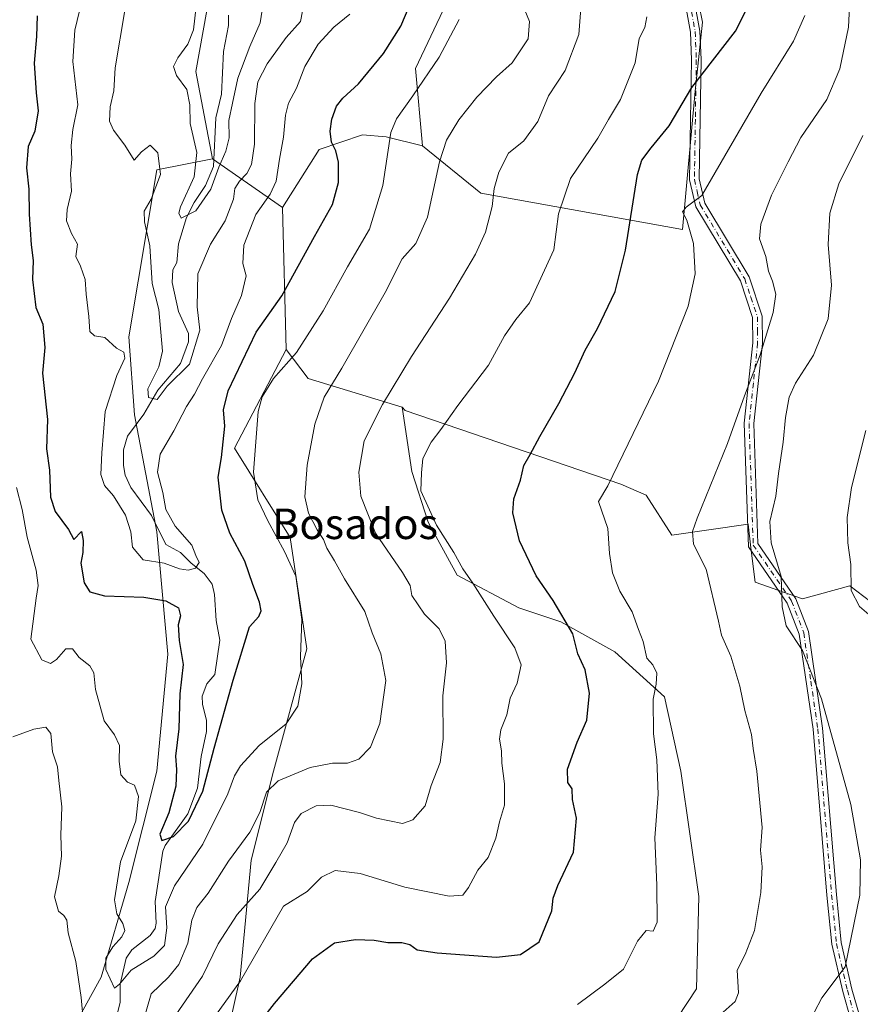
# Model space of a CAD drawing. Units: metres. Extents: x 621174 to 624629, y 4724866 to 4727240.
# Drawn here: x 622822 to 623042, y 4725251 to 4725509 of the extents above; entities that cross this region are included whole.
import ezdxf
from ezdxf.enums import TextEntityAlignment as Align

# ---------------------------------------------------------------- set-up
doc = ezdxf.new("R2010")
doc.units = ezdxf.units.M
doc.header["$MEASUREMENT"] = 0
doc.linetypes.add('DGN Style 4', pattern=[2.6384748266838614, 1.318413404963828, -0.6592067024819142, 0.001648016756204785, -0.6592067024819142])
for name, color, linetype, lineweight in [('Arbolado forestal CxS', 92, 'Continuous', 0), ('Camino Cxs', 7, 'Continuous', 0), ('Camino eje', 30, 'DGN Style 4', 13), ('Corriente natural lineal', 142, 'Continuous', 13), ('Cultivos herbáceos CxS', 92, 'Continuous', 0), ('Curva de nivel maestra', 30, 'Continuous', 30), ('Curva de nivel normal', 30, 'Continuous', 0), ('Pastizal CxS', 92, 'Continuous', 0), ('Texto cartográfico', 7, 'Continuous', 0)]:
    doc.layers.add(name, color=color, linetype=linetype, lineweight=lineweight)
doc.styles.add('Style-Arial', font='txt')

msp = doc.modelspace()

# ---------------------------------------------------------------- linework, layer by layer
at = {"layer": 'Arbolado forestal CxS', "color": 92, "linetype": 'Continuous', "lineweight": 0, "extrusion": (-0.3695788545961867, 0.2566670249688971, 0.8930473159519525), "elevation": 983306.0933914046, "flags": 128}
msp.add_lwpolyline([(-4236584.727199391, -1950004.279862736), (-4236584.727199391, -1949979.158673084)], dxfattribs=at)
at = {"layer": 'Arbolado forestal CxS', "color": 92, "linetype": 'Continuous', "lineweight": 0, "extrusion": (-0.005181783187789915, 0.2023343787232636, 0.9793027868385067), "elevation": 953601.1324074238, "flags": 128}
msp.add_lwpolyline([(-743665.9491513105, -4610375.860994779), (-743665.9491513105, -4610337.873975868)], dxfattribs=at)
at = {"layer": 'Arbolado forestal CxS', "color": 92, "linetype": 'Continuous', "lineweight": 0, "extrusion": (-0.294810396562653, 0.1872682722492723, 0.9370258397116612), "elevation": 701969.3508425303, "flags": 128}
msp.add_lwpolyline([(-4322714.517553349, -1881219.738914997), (-4322711.143886481, -1881210.222796297), (-4322718.028567289, -1881183.725920234)], dxfattribs=at)
at = {"layer": 'Arbolado forestal CxS', "color": 92, "linetype": 'Continuous', "lineweight": 0}
msp.add_polyline3d([(622927.4675000003, 4725475.585899999, 732.8999999999943), (622917.9376999997, 4725477.969900001, 729.4345999999932), (622911.7427000003, 4725478.445900001, 727.403999999995), (622900.3057000004, 4725474.631899999, 723.296100000007), (622890.7753, 4725459.3751, 720.850099999996), (622872.3487, 4725472.1721, 709.5464999999967), (622867.9738999996, 4725495.0759, 708.6205999999949), (622873.8085000003, 4725527.1787, 708.4829000000027), (622878.1838999996, 4725550.5275, 704.2627999999969), (622882.5595000006, 4725584.090100001, 701.1506999999983), (622875.2681, 4725610.356699999, 698.6025999999983), (622866.5175000001, 4725638.0825, 697.0746000000072), (622857.7681, 4725667.2675, 693.8208000000013), (622853.3926999997, 4725693.534299999, 691.9707999999955), (622865.0607000003, 4725711.045100001, 696.0641999999935), (622884.1111000003, 4725726.8499, 703.1361000000034), (622882.5617000004, 4725709.586100001, 704.5819000000047), (622882.6799, 4725665.3453, 706.7229999999981), (622897.4511000002, 4725621.480699999, 709.9168999999966), (622926.0428999999, 4725604.3167, 719.9152999999933), (622931.7603000002, 4725574.280099999, 723.8405000000057), (622936.0487000003, 4725542.335300001, 726.4449000000022), (622933.6653000005, 4725512.774700001, 727.5757000000012), (622925.5909000002, 4725495.8289, 728.1067000000039)], close=True, dxfattribs=at)
for points in [[(622884.1111000003, 4725726.8499, 703.1361000000034), (622882.5617000004, 4725709.586100001, 704.5819000000047), (622882.6799, 4725665.3453, 706.7229999999981), (622897.4511000002, 4725621.480699999, 709.9168999999966), (622926.0428999999, 4725604.3167, 719.9152999999933), (622931.7603000002, 4725574.280099999, 723.8405000000057), (622936.0487000003, 4725542.335300001, 726.4449000000022), (622933.6653000005, 4725512.774700001, 727.5757000000012), (622925.5909000002, 4725495.8289, 728.1067000000039), (622927.4675000003, 4725475.585899999, 732.8999999999943)], [(622884.1111000003, 4725726.8499, 703.1361000000034), (622882.5617000004, 4725709.586100001, 704.5819000000047), (622882.6799, 4725665.3453, 706.7229999999981), (622897.4511000002, 4725621.480699999, 709.9168999999966), (622926.0428999999, 4725604.3167, 719.9152999999933), (622931.7603000002, 4725574.280099999, 723.8405000000057), (622936.0487000003, 4725542.335300001, 726.4449000000022), (622933.6653000005, 4725512.774700001, 727.5757000000012), (622925.5909000002, 4725495.8289, 728.1067000000039), (622927.4675000003, 4725475.585899999, 732.8999999999943)], [(622875.2681, 4725610.356699999, 698.6025999999983), (622882.5595000006, 4725584.090100001, 701.1506999999983), (622878.1838999996, 4725550.5275, 704.2627999999969), (622873.8085000003, 4725527.1787, 708.4829000000027), (622867.9738999996, 4725495.0759, 708.6205999999949), (622872.3487, 4725472.1721, 709.5464999999967)], [(622875.2681, 4725610.356699999, 698.6025999999983), (622882.5595000006, 4725584.090100001, 701.1506999999983), (622878.1838999996, 4725550.5275, 704.2627999999969), (622873.8085000003, 4725527.1787, 708.4829000000027), (622867.9738999996, 4725495.0759, 708.6205999999949), (622872.3487, 4725472.1721, 709.5464999999967)], [(622927.4675000003, 4725475.585899999, 732.8999999999943), (622942.7163000006, 4725463.189099999, 738.6119000000036), (622995.6111000003, 4725453.652899999, 754.1442999999999), (622998.9486999996, 4725489.888699999, 750.0921999999993), (623000.8130999999, 4725508.023499999, 748.1857000000019), (622998.9493000006, 4725517.542300001, 747.5335000000051), (622997.5204999996, 4725530.415100001, 747.1852000000072), (623000.8554999996, 4725542.812100001, 748.6392999999953), (623005.6217, 4725552.347100001, 750.0739000000032), (623014.6759000003, 4725560.928900001, 752.6965999999958), (623026.1120999996, 4725566.173900001, 756.1609000000027), (623032.3071, 4725566.173900001, 758.558999999994), (623041.3608999997, 4725555.684900001, 761.5862999999954), (623037.0733000003, 4725582.8617, 761.1319999999978), (623038.9797, 4725597.6417, 761.9741999999969), (623046.6035000002, 4725592.396500001, 763.8350999999967), (623058.5163000004, 4725585.721700001, 766.8600000000006), (623078.5312999999, 4725581.907500001, 773.4562000000006), (623089.0153000001, 4725588.5825, 777.1220999999932), (623093.3031000001, 4725580.000499999, 777.8880000000064), (623106.6460999995, 4725569.034700001, 781.153999999995), (623124.6299000002, 4725568.079700001, 784.4098999999987), (623149.4556999998, 4725561.869700001, 786.3070000000008)], [(622873.8085000003, 4725527.1787, 708.4829000000027), (622867.9738999996, 4725495.0759, 708.6205999999949), (622872.3487, 4725472.1721, 709.5464999999967), (622857.7644999997, 4725469.2531, 715.3733000000066), (622850.4709000001, 4725425.475500001, 719.5273000000017), (622851.9294999996, 4725405.045700001, 716.1975999999996), (622857.7631000001, 4725374.401900001, 718.4260000000068), (622860.6782999998, 4725342.2981, 726.1646000000038), (622857.7619000003, 4725311.6535, 727.8757000000041), (622850.4682999998, 4725282.468699999, 729.0589000000036), (622843.1759000003, 4725257.660900001, 732.1809000000068), (622827.1325000003, 4725228.476299999, 737.6690999999992), (622816.9228999997, 4725199.2915, 741.3120000000055), (622802.3375000004, 4725168.646700001, 742.4214999999967), (622786.2937000003, 4725133.6251, 747.4170000000014), (622771.7083000002, 4725108.817500001, 752.809699999998), (622741.3701, 4725091.750700001, 758.2341000000015), (622672.8223000001, 4725039.2183, 775.2906999999979), (622636.3598999997, 4725014.410499999, 788.9291999999988)], [(622998.9493000006, 4725517.542300001, 747.5335000000051), (623000.8130999999, 4725508.023499999, 748.1857000000019), (622998.9486999996, 4725489.888699999, 750.0921999999993), (622995.6111000003, 4725453.652899999, 754.1442999999999), (622942.7163000006, 4725463.189099999, 738.6119000000036), (622927.4675000003, 4725475.585899999, 732.8999999999943), (622925.5909000002, 4725495.8289, 728.1067000000039), (622933.6653000005, 4725512.774700001, 727.5757000000012)], [(622927.4675000003, 4725475.585899999, 732.8999999999943), (622917.9376999997, 4725477.969900001, 729.4345999999932), (622911.7427000003, 4725478.445900001, 727.403999999995), (622900.3057000004, 4725474.631899999, 723.296100000007), (622890.7753, 4725459.3751, 720.850099999996)], [(622872.3487, 4725472.1721, 709.5464999999967), (622857.7644999997, 4725469.2531, 715.3733000000066), (622850.4709000001, 4725425.475500001, 719.5273000000017), (622851.9294999996, 4725405.045700001, 716.1975999999996), (622857.7631000001, 4725374.401900001, 718.4260000000068), (622860.6782999998, 4725342.2981, 726.1646000000038), (622857.7619000003, 4725311.6535, 727.8757000000041), (622850.4682999998, 4725282.468699999, 729.0589000000036), (622843.1759000003, 4725257.660900001, 732.1809000000068), (622827.1325000003, 4725228.476299999, 737.6690999999992), (622816.9228999997, 4725199.2915, 741.3120000000055), (622802.3375000004, 4725168.646700001, 742.4214999999967), (622786.2937000003, 4725133.6251, 747.4170000000014), (622771.7083000002, 4725108.817500001, 752.809699999998), (622741.3701, 4725091.750700001, 758.2341000000015), (622672.8223000001, 4725039.2183, 775.2906999999979), (622636.3598999997, 4725014.410499999, 788.9291999999988)], [(622872.3487, 4725472.1721, 709.5464999999967), (622857.7644999997, 4725469.2531, 715.3733000000066), (622850.4709000001, 4725425.475500001, 719.5273000000017), (622851.9294999996, 4725405.045700001, 716.1975999999996), (622857.7631000001, 4725374.401900001, 718.4260000000068), (622860.6782999998, 4725342.2981, 726.1646000000038), (622857.7619000003, 4725311.6535, 727.8757000000041), (622850.4682999998, 4725282.468699999, 729.0589000000036), (622843.1759000003, 4725257.660900001, 732.1809000000068), (622827.1325000003, 4725228.476299999, 737.6690999999992), (622816.9228999997, 4725199.2915, 741.3120000000055), (622802.3375000004, 4725168.646700001, 742.4214999999967), (622786.2937000003, 4725133.6251, 747.4170000000014), (622771.7083000002, 4725108.817500001, 752.809699999998), (622741.3701, 4725091.750700001, 758.2341000000015), (622672.8223000001, 4725039.2183, 775.2906999999979), (622636.3598999997, 4725014.410499999, 788.9291999999988)], [(622816.9228999997, 4725199.2915, 741.3120000000055), (622827.1325000003, 4725228.476299999, 737.6690999999992), (622843.1759000003, 4725257.660900001, 732.1809000000068), (622850.4682999998, 4725282.468699999, 729.0589000000036), (622857.7619000003, 4725311.6535, 727.8757000000041), (622860.6782999998, 4725342.2981, 726.1646000000038), (622857.7631000001, 4725374.401900001, 718.4260000000068), (622851.9294999996, 4725405.045700001, 716.1975999999996), (622850.4709000001, 4725425.475500001, 719.5273000000017), (622857.7644999997, 4725469.2531, 715.3733000000066), (622872.3487, 4725472.1721, 709.5464999999967), (622890.7753, 4725459.3751, 720.850099999996), (622891.7276999997, 4725422.1865, 728.5387000000047), (622878.1813000003, 4725396.2907, 726.2453999999999), (622892.7659, 4725372.9419, 732.1113999999943), (622897.1404999997, 4725343.757099999, 730.6306000000042), (622888.3887, 4725311.6535, 732.763699999996), (622882.5543000001, 4725288.305500001, 736.2299000000058), (622879.6369000003, 4725257.660900001, 744.0550999999978), (622873.8032999998, 4725231.395099999, 749.3812000000034), (622857.7600999996, 4725209.506300001, 749.229800000001), (622847.5494999997, 4725173.024700001, 749.9235999999946), (622821.2969000004, 4725139.4619, 751.0820999999996)], [(622891.7276999997, 4725422.1865, 728.5387000000047), (622878.1813000003, 4725396.2907, 726.2453999999999), (622892.7659, 4725372.9419, 732.1113999999943), (622897.1404999997, 4725343.757099999, 730.6306000000042), (622888.3887, 4725311.6535, 732.763699999996), (622882.5543000001, 4725288.305500001, 736.2299000000058), (622879.6369000003, 4725257.660900001, 744.0550999999978), (622873.8032999998, 4725231.395099999, 749.3812000000034), (622857.7600999996, 4725209.506300001, 749.229800000001), (622847.5494999997, 4725173.024700001, 749.9235999999946), (622821.2969000004, 4725139.4619, 751.0820999999996), (622800.8784999996, 4725105.899300001, 753.4456999999966), (622800.8778999997, 4725079.6327, 759.559699999998), (622806.7103000004, 4725051.9067, 759.2222000000039), (622815.4611000001, 4725034.228900001, 769.0607000000019)], [(622891.7276999997, 4725422.1865, 728.5387000000047), (622878.1813000003, 4725396.2907, 726.2453999999999), (622892.7659, 4725372.9419, 732.1113999999943), (622897.1404999997, 4725343.757099999, 730.6306000000042), (622888.3887, 4725311.6535, 732.763699999996), (622882.5543000001, 4725288.305500001, 736.2299000000058), (622879.6369000003, 4725257.660900001, 744.0550999999978), (622873.8032999998, 4725231.395099999, 749.3812000000034), (622857.7600999996, 4725209.506300001, 749.229800000001), (622847.5494999997, 4725173.024700001, 749.9235999999946), (622821.2969000004, 4725139.4619, 751.0820999999996), (622800.8784999996, 4725105.899300001, 753.4456999999966), (622800.8778999997, 4725079.6327, 759.559699999998), (622806.7103000004, 4725051.9067, 759.2222000000039), (622815.4611000001, 4725034.228900001, 769.0607000000019)], [(622873.8032999998, 4725231.395099999, 749.3812000000034), (622879.6369000003, 4725257.660900001, 744.0550999999978), (622882.5543000001, 4725288.305500001, 736.2299000000058), (622888.3887, 4725311.6535, 732.763699999996), (622897.1404999997, 4725343.757099999, 730.6306000000042), (622892.7659, 4725372.9419, 732.1113999999943), (622878.1813000003, 4725396.2907, 726.2453999999999), (622891.7276999997, 4725422.1865, 728.5387000000047), (622897.4455000004, 4725414.557700001, 731.8622999999934), (622922.0944999997, 4725407.056500001, 741.116599999994), (622924.6070999998, 4725390.241699999, 743.873000000007), (622928.8958999999, 4725376.8917, 744.6621000000015), (622936.5197000002, 4725363.064900001, 744.4664000000049), (622952.7215, 4725354.482899999, 747.5920000000042), (622963.6853, 4725350.810900001, 749.6506999999983), (622977.8580999998, 4725342.938899999, 752.4952999999952), (622990.8438999997, 4725331.1209, 755.1474000000018), (622995.1864999998, 4725311.658100001, 756.1793999999937), (622999.8611000003, 4725278.7645, 757.0801000000066), (622999.2267000005, 4725254.617699999, 758.3194999999978), (622989.4603000004, 4725239.7487, 759.5975999999937)], [(622922.0944999997, 4725407.056500001, 741.116599999994), (622924.6070999998, 4725390.241699999, 743.873000000007), (622928.8958999999, 4725376.8917, 744.6621000000015), (622936.5197000002, 4725363.064900001, 744.4664000000049), (622952.7215, 4725354.482899999, 747.5920000000042), (622963.6853, 4725350.810900001, 749.6506999999983), (622977.8580999998, 4725342.938899999, 752.4952999999952), (622990.8438999997, 4725331.1209, 755.1474000000018), (622995.1864999998, 4725311.658100001, 756.1793999999937), (622999.8611000003, 4725278.7645, 757.0801000000066), (622999.2267000005, 4725254.617699999, 758.3194999999978), (622989.4603000004, 4725239.7487, 759.5975999999937), (622997.5021000003, 4725228.811699999, 761.1159999999945), (622999.1429000003, 4725209.9419, 764.8484999999928), (622982.7336999997, 4725198.4553, 767.0662000000011), (622976.9895000001, 4725184.507099999, 770.6413999999932), (622998.4650999998, 4725167.585300001, 773.9967999999935)]]:
    msp.add_polyline3d(points, dxfattribs=at)
at = {"layer": 'Camino Cxs', "color": 7, "linetype": 'Continuous', "lineweight": 0}
for points in [[(623039.6201, 4725246.6801, 767.1487999999954), (623037.6001000004, 4725253.9001, 766.0672999999952), (623034.7200999996, 4725266.280099999, 764.636799999993), (623033.4401000004, 4725279.120100001, 763.8864999999934), (623029.8201000001, 4725322.640100001, 765.1772000000057), (623026.1501000002, 4725347.600099999, 766.9784000000074), (623023.0701000001, 4725355.670100001, 767.0369999999967), (623012.9001000002, 4725370.5001, 766.3702000000048), (623011.7901, 4725402.860099999, 761.1074999999983), (623014.0401, 4725423.9101, 760.396900000007), (623013.9801000003, 4725430.550100001, 759.9214000000065), (623010.7600999996, 4725440.1601, 760.3148999999976), (622999.0800999999, 4725459.620100001, 757.5283000000054), (622997.4501, 4725466.630100001, 755.001900000003), (622997.9600999998, 4725498.1601, 750.3392000000022), (622997.6801000005, 4725505.380100001, 748.6254999999946), (622996.2500999998, 4725513.110099999, 747.4088000000047)], [(623039.6201, 4725246.6801, 767.1487999999954), (623037.6001000004, 4725253.9001, 766.0672999999952), (623034.7200999996, 4725266.280099999, 764.636799999993), (623033.4401000004, 4725279.120100001, 763.8864999999934), (623029.8201000001, 4725322.640100001, 765.1772000000057), (623026.1501000002, 4725347.600099999, 766.9784000000074), (623023.0701000001, 4725355.670100001, 767.0369999999967), (623012.9001000002, 4725370.5001, 766.3702000000048), (623011.7901, 4725402.860099999, 761.1074999999983), (623014.0401, 4725423.9101, 760.396900000007), (623013.9801000003, 4725430.550100001, 759.9214000000065), (623010.7600999996, 4725440.1601, 760.3148999999976), (622999.0800999999, 4725459.620100001, 757.5283000000054), (622997.4501, 4725466.630100001, 755.001900000003), (622997.9600999998, 4725498.1601, 750.3392000000022), (622997.6801000005, 4725505.380100001, 748.6254999999946), (622996.2500999998, 4725513.110099999, 747.4088000000047)], [(622998.6601, 4725513.8101, 747.7770000000019), (623000.1700999998, 4725505.6501, 748.9092999999993), (623000.4600999998, 4725498.190099999, 750.2707999999984), (622999.9600999998, 4725466.9001, 755.075800000006), (623001.4200999998, 4725460.5701, 756.4946999999956), (623013.0401, 4725441.210100001, 763.0724999999949), (623016.4801000003, 4725430.970100001, 761.9048999999941), (623016.5401, 4725423.780099999, 761.9208000000073), (623014.2901, 4725402.770099999, 762.6172999999981), (623015.3701, 4725371.3201, 765.9557000000059), (623025.3000999996, 4725356.840100001, 766.5347000000039), (623028.5800999999, 4725348.2401, 766.3813999999985), (623032.3101000005, 4725322.9301, 765.093599999993), (623035.9301000005, 4725279.340100001, 764.1021000000038), (623037.1901000004, 4725266.690099999, 764.8767999999982), (623040.0201000003, 4725254.520099999, 766.4845999999961), (623041.9600999998, 4725247.5801, 767.4073000000063)], [(622998.6601, 4725513.8101, 747.7770000000019), (623000.1700999998, 4725505.6501, 748.9092999999993), (623000.4600999998, 4725498.190099999, 750.2707999999984), (622999.9600999998, 4725466.9001, 755.075800000006), (623001.4200999998, 4725460.5701, 756.4946999999956), (623013.0401, 4725441.210100001, 763.0724999999949), (623016.4801000003, 4725430.970100001, 761.9048999999941), (623016.5401, 4725423.780099999, 761.9208000000073), (623014.2901, 4725402.770099999, 762.6172999999981), (623015.3701, 4725371.3201, 765.9557000000059), (623025.3000999996, 4725356.840100001, 766.5347000000039), (623028.5800999999, 4725348.2401, 766.3813999999985), (623032.3101000005, 4725322.9301, 765.093599999993), (623035.9301000005, 4725279.340100001, 764.1021000000038), (623037.1901000004, 4725266.690099999, 764.8767999999982), (623040.0201000003, 4725254.520099999, 766.4845999999961), (623041.9600999998, 4725247.5801, 767.4073000000063)]]:
    msp.add_polyline3d(points, dxfattribs=at)
at = {"layer": 'Camino eje', "color": 30, "linetype": 'DGN Style 4', "lineweight": 13}
msp.add_polyline3d([(622997.4550999999, 4725513.460100001, 747.553), (622998.9250999996, 4725505.515100001, 748.766499999998), (622999.2100999998, 4725498.175100001, 750.3043999999937), (622998.9600999998, 4725482.530099999, 753.8559999999999), (622998.7050999999, 4725466.765100001, 755.0062999999938), (622999.4351000005, 4725463.600099999, 756.0859000000055), (623000.2500999998, 4725460.095100001, 756.9667999999947), (623011.9001000002, 4725440.6851, 761.5907000000007), (623013.5100999996, 4725435.880100001, 760.7330999999978), (623015.2301000003, 4725430.7601, 760.8937000000006), (623015.2600999996, 4725427.165100001, 760.5752999999969), (623015.2901, 4725423.845100001, 761.1573000000063), (623014.1651, 4725413.340100001, 762.0209000000032), (623013.0401, 4725402.815099999, 761.718599999993), (623014.1350999996, 4725370.9101, 766.108699999997), (623024.1851000005, 4725356.255100001, 766.6738999999943), (623027.3651000002, 4725347.920100001, 766.146900000007), (623029.2301000003, 4725335.265100001, 765.2390000000014), (623031.0651000004, 4725322.7851, 765.1300000000047), (623032.8750999998, 4725300.9901, 764.1998000000021), (623034.6851000005, 4725279.2301, 763.9942000000011), (623035.9550999999, 4725266.485099999, 764.7566999999982), (623038.8101000005, 4725254.210100001, 766.2740999999951), (623040.7901, 4725247.130100001, 767.2838000000047)], dxfattribs=at)
at = {"layer": 'Corriente natural lineal', "color": 142, "linetype": 'Continuous', "lineweight": 13}
msp.add_polyline3d([(622846.2626, 4725243.3233, 731.9948000000004), (622848.2074999996, 4725251.1172, 730.9088999999949), (622848.2170000002, 4725255.802999999, 730.4486000000034), (622849.7854000004, 4725262.657199999, 729.8974000000018), (622851.2777000006, 4725264.767899999, 729.8530000000028), (622856.0279999999, 4725268.5712, 729.1530999999959), (622857.3880000003, 4725270.4353, 728.918399999995), (622857.6475999998, 4725271.8115, 728.902700000006), (622857.3914999999, 4725277.476399999, 728.1162999999942), (622859.3282000005, 4725290.6569, 726.4354000000022), (622859.9321, 4725292.1753, 726.2152999999962), (622865.9302000003, 4725300.481699999, 725.1490000000049), (622868.4331, 4725307.2312, 724.3426000000036), (622869.4228999997, 4725315.510600001, 724.0519999999962), (622870.8323999997, 4725322.0525, 723.2842999999993), (622870.7784000002, 4725324.914200001, 723.0988000000071), (622869.7527000001, 4725329.238100001, 723.0495999999986), (622869.7163000006, 4725331.333500001, 722.9885000000068), (622870.8624999998, 4725334.499199999, 722.6591000000044), (622873, 4725337, 722.1494999999995), (622874.2951999997, 4725345.987400001, 721.9872999999934), (622873.3561000006, 4725351.151000001, 721.3867000000029), (622872.9242000004, 4725357.991900001, 720.886599999998), (622872.2554000001, 4725360.703199999, 720.6723999999958), (622870.2046999997, 4725363.474099999, 720.4958999999944), (622866.7558000004, 4725366.1336, 719.9775999999983), (622864.0054000001, 4725368.9935, 719.4581999999937), (622860.1381000001, 4725371.066199999, 718.9850000000006), (622856.3888999998, 4725378.698000001, 718.3705999999949), (622851.0012999997, 4725386.027600001, 717.8402999999962), (622849.5121999999, 4725389.271199999, 717.7566999999982), (622849.0259999996, 4725391.7432, 717.7200000000012), (622849.0367000002, 4725395.925200001, 717.2593000000053), (622850.0621999997, 4725399.453199999, 716.726800000004), (622854.3633000003, 4725405.252900001, 715.9198000000034), (622858.0694000004, 4725411.513499999, 715.554099999994), (622863.9676999999, 4725418.544199999, 714.8977000000014), (622866.0538999997, 4725424.206499999, 714.1456000000035), (622866.0985000003, 4725426.353800001, 714.031799999997), (622863.4792, 4725432.144300001, 714.0112999999984), (622861.7763999999, 4725439.7707, 713.3273999999948), (622861.9808999998, 4725443.080600001, 712.8282999999938), (622863, 4725445, 712.2645000000048), (622863.4463000001, 4725449.8551, 711.446100000001), (622865.5465000002, 4725456.773600001, 710.7798999999941), (622867.5574000003, 4725460.769099999, 710.3080000000047), (622870.5308999997, 4725465.194300001, 710.340200000006), (622872.6205000002, 4725470.157199999, 709.6725000000006), (622873.2927999999, 4725482.879600001, 708.5247999999993), (622874.7304999996, 4725489.115599999, 708.2985000000045), (622875.2242000002, 4725500.269300001, 707.5114999999934), (622876.6204000004, 4725507.1054, 707.1680000000051), (622876.5367000002, 4725509.8738, 707.1582999999956)], dxfattribs=at)
at = {"layer": 'Cultivos herbáceos CxS', "color": 92, "linetype": 'Continuous', "lineweight": 0, "extrusion": (-0.005181783187789915, 0.2023343787232636, 0.9793027868385067), "elevation": 953601.1324074238, "flags": 128}
msp.add_lwpolyline([(-743665.9491513105, -4610375.860994779), (-743665.9491513105, -4610337.873975868)], dxfattribs=at)
at = {"layer": 'Cultivos herbáceos CxS', "color": 92, "linetype": 'Continuous', "lineweight": 0, "extrusion": (-0.294810396562653, 0.1872682722492723, 0.9370258397116612), "elevation": 701969.3508425303, "flags": 128}
msp.add_lwpolyline([(-4322714.517553349, -1881219.738914997), (-4322711.143886481, -1881210.222796297), (-4322718.028567289, -1881183.725920234)], dxfattribs=at)
at = {"layer": 'Cultivos herbáceos CxS', "color": 92, "linetype": 'Continuous', "lineweight": 0}
for points in [[(622927.4675000003, 4725475.585899999, 732.8999999999943), (622942.7163000006, 4725463.189099999, 738.6119000000036), (622995.6111000003, 4725453.652899999, 754.1442999999999), (622998.9486999996, 4725489.888699999, 750.0921999999993), (623000.8130999999, 4725508.023499999, 748.1857000000019), (622998.9493000006, 4725517.542300001, 747.5335000000051), (622997.5204999996, 4725530.415100001, 747.1852000000072), (623000.8554999996, 4725542.812100001, 748.6392999999953), (623005.6217, 4725552.347100001, 750.0739000000032), (623014.6759000003, 4725560.928900001, 752.6965999999958), (623026.1120999996, 4725566.173900001, 756.1609000000027), (623032.3071, 4725566.173900001, 758.558999999994), (623041.3608999997, 4725555.684900001, 761.5862999999954), (623037.0733000003, 4725582.8617, 761.1319999999978), (623038.9797, 4725597.6417, 761.9741999999969), (623046.6035000002, 4725592.396500001, 763.8350999999967), (623058.5163000004, 4725585.721700001, 766.8600000000006), (623078.5312999999, 4725581.907500001, 773.4562000000006), (623089.0153000001, 4725588.5825, 777.1220999999932), (623093.3031000001, 4725580.000499999, 777.8880000000064), (623106.6460999995, 4725569.034700001, 781.153999999995), (623124.6299000002, 4725568.079700001, 784.4098999999987), (623149.4556999998, 4725561.869700001, 786.3070000000008)], [(623063.2761000004, 4725342.0867, 774.6980999999942), (623039.4495000001, 4725360.204700001, 769.8874000000069), (623027.0603, 4725356.866699999, 766.0630999999995), (623014.6725000005, 4725361.157500001, 763.297200000001), (623013.5396999996, 4725370.2271, 763.1116999999941), (623012.7666999997, 4725376.4145, 762.4324999999953), (622992.7516999999, 4725373.554500001, 758.9232000000048), (622986.0811000001, 4725384.043500001, 757.027900000001), (622979.4079, 4725386.9045, 755.4042000000045), (622922.8693000004, 4725406.220699999, 741.4867999999989), (622922.0944999997, 4725407.056500001, 741.116599999994), (622897.4455000004, 4725414.557700001, 731.8622999999934), (622891.7276999997, 4725422.1865, 728.5387000000047), (622890.7753, 4725459.3751, 720.850099999996), (622900.3057000004, 4725474.631899999, 723.296100000007), (622911.7427000003, 4725478.445900001, 727.403999999995), (622917.9376999997, 4725477.969900001, 729.4345999999932), (622927.4675000003, 4725475.585899999, 732.8999999999943), (622942.7163000006, 4725463.189099999, 738.6119000000036), (622995.6111000003, 4725453.652899999, 754.1442999999999), (622998.9486999996, 4725489.888699999, 750.0921999999993), (623000.8130999999, 4725508.023499999, 748.1857000000019), (622998.9493000006, 4725517.542300001, 747.5335000000051)], [(622927.4675000003, 4725475.585899999, 732.8999999999943), (622917.9376999997, 4725477.969900001, 729.4345999999932), (622911.7427000003, 4725478.445900001, 727.403999999995), (622900.3057000004, 4725474.631899999, 723.296100000007), (622890.7753, 4725459.3751, 720.850099999996)], [(622922.0944999997, 4725407.056500001, 741.116599999994), (622922.8693000004, 4725406.220699999, 741.4867999999989), (622979.4079, 4725386.9045, 755.4042000000045), (622986.0811000001, 4725384.043500001, 757.027900000001), (622992.7516999999, 4725373.554500001, 758.9232000000048), (623012.7666999997, 4725376.4145, 762.4324999999953), (623013.5396999996, 4725370.2271, 763.1116999999941), (623014.6725000005, 4725361.157500001, 763.297200000001), (623027.0603, 4725356.866699999, 766.0630999999995), (623039.4495000001, 4725360.204700001, 769.8874000000069), (623063.2761000004, 4725342.0867, 774.6980999999942), (623066.6117000004, 4725321.107899999, 773.2590000000056), (623061.3689000001, 4725278.198100001, 770.7790999999997), (623063.2741, 4725222.8917, 773.8074000000051), (623025.8022999996, 4725185.4871, 772.1974000000046), (622998.4650999998, 4725167.585300001, 773.9967999999935)]]:
    msp.add_polyline3d(points, dxfattribs=at)
at = {"layer": 'Curva de nivel maestra', "color": 30, "linetype": 'Continuous', "lineweight": 30, "flags": 128}
for points, elevation in [([(622826.4000000004, 4725509.6801), (622826.2300000006, 4725504.2401), (622825.6399999997, 4725497.2401), (622826.1500000004, 4725489.4801), (622826.6900000004, 4725484.7501), (622825.7999999998, 4725479.4001), (622824.0300000003, 4725475.420100001), (622823.5899999999, 4725469.840100001), (622824.2699999996, 4725464.2401), (622824.3399999999, 4725457.690099999), (622824.8600000005, 4725449.610099999), (622825.3399999999, 4725445.530099999), (622825.2000000002, 4725440.5701), (622826.04, 4725433.2301), (622827.9299999997, 4725428.8101), (622828.3899999997, 4725422.720100001), (622827.8600000005, 4725416.020099999), (622829.0999999996, 4725403.8101), (622828.8799999999, 4725396.190099999), (622829.6900000004, 4725390.540100001), (622829.9299999997, 4725383.5001), (622831.1699999999, 4725379.700099999), (622834.6100000005, 4725374.960100001), (622836.0700000003, 4725372.390100001), (622838, 4725374.470100001), (622838.4400000004, 4725372.120100001), (622838.3499999996, 4725368.9801), (622837.8399999999, 4725366.1801), (622838.7000000002, 4725361.020099999), (622840.2000000002, 4725358.620100001), (622844.0599999996, 4725357.620100001), (622854.3899999997, 4725357.300100001), (622860.1600000003, 4725356.340100001), (622863.4600000001, 4725354.450099999), (622863.9699999997, 4725352.380100001), (622863.3499999996, 4725350.040100001), (622863.6100000005, 4725345.920100001), (622864.6799999997, 4725339.5801), (622863.7999999998, 4725331.920100001), (622863.5599999996, 4725322.7501), (622862.7100000001, 4725315.5701), (622862.9199999999, 4725312.090100001), (622862.7400000002, 4725307.700099999), (622860.9199999999, 4725300.700099999), (622858.5899999999, 4725295.1501), (622859.1200000001, 4725293.4301), (622862.1399999997, 4725294.5101), (622866.0700000003, 4725298.5601), (622869.8700000001, 4725306.420100001), (622872.8200000003, 4725317.6601), (622877.8099999996, 4725335.530099999), (622882.0899999999, 4725349.4801), (622884.4900000002, 4725352.1801), (622885.1799999997, 4725353.690099999), (622884.7000000002, 4725355.920100001), (622882.9299999997, 4725360.540100001), (622880.8399999999, 4725366.700099999), (622876.9600000001, 4725374.040100001), (622874.8499999996, 4725380.100099999), (622873.8300000001, 4725388.7601), (622874.7199999997, 4725393.840100001), (622875.5800000001, 4725402.0801), (622875.2699999996, 4725406.340100001), (622876.4600000001, 4725411.360099999), (622883.8399999999, 4725426.690099999), (622890.5300000003, 4725436.300100001), (622899.0899999999, 4725451.780099999), (622903.8600000005, 4725460.220100001), (622905.3700000001, 4725465.9801), (622905.4000000004, 4725471.270099999), (622904.6900000004, 4725474.270099999), (622903.5899999999, 4725476.550100001), (622903.2400000002, 4725479.440099999), (622903.6600000003, 4725482.550100001), (622904.8700000001, 4725485.950099999), (622906.5099999999, 4725488.100099999), (622910.6600000003, 4725491.8301), (622917.2000000002, 4725499.780099999), (622921.7599999999, 4725506.960100001), (622924.8600000005, 4725514.4901)], 725), ([(622879.5899999999, 4725239.050100001), (622888.6200000001, 4725250.710100001), (622898.5599999996, 4725262.4801), (622904.3300000001, 4725266.6601), (622909.8700000001, 4725267.520099999), (622914.7400000002, 4725267.3101), (622918.3799999999, 4725266.7401), (622922, 4725266.690099999), (622924.1200000001, 4725266.170100001), (622926, 4725264.780099999), (622931.25, 4725264.0001), (622946.79, 4725262.9301), (622953.1500000004, 4725263.5601), (622958.0199999996, 4725266.950099999), (622961.3700000001, 4725275.030099999), (622961.6799999997, 4725278.380100001), (622962.9299999997, 4725281.700099999), (622967.04, 4725290.370100001), (622967.8099999996, 4725299.370100001), (622966.7199999997, 4725304.210100001), (622966.6299999999, 4725307.0601), (622965.5099999999, 4725308.6801), (622965.4400000004, 4725312.190099999), (622967.9500000002, 4725319.280099999), (622970.4699999997, 4725324.9801), (622971.25, 4725332.090100001), (622970.0800000001, 4725338.2401), (622968.1200000001, 4725342.440099999), (622966.8600000005, 4725347.620100001), (622961.6900000004, 4725356.370100001), (622957.1900000004, 4725362.870100001), (622952.8200000003, 4725372.040100001), (622951.0700000003, 4725379.390100001), (622951.4100000003, 4725383.040100001), (622953.1200000001, 4725387.970100001), (622953.9699999997, 4725391.780099999), (622955.6600000003, 4725394.630100001), (622958.1600000003, 4725399.360099999), (622963.1600000003, 4725408.030099999), (622967.3700000001, 4725416.030099999), (622970.0899999999, 4725422.030099999), (622973.2800000003, 4725427.690099999), (622977.9299999997, 4725437.420100001), (622980.6600000003, 4725448.270099999), (622983.8200000003, 4725468.090100001), (622984.9299999997, 4725471.790100001), (622987.4100000003, 4725475.030099999), (622992.0700000003, 4725480.8101), (622998.0700000003, 4725490.840100001), (623009.4900000002, 4725505.610099999), (623012.0899999999, 4725510.840100001)], 750)]:
    msp.add_lwpolyline(points, dxfattribs=dict(at, elevation=elevation))
at = {"layer": 'Curva de nivel normal', "color": 30, "linetype": 'Continuous', "lineweight": 0, "flags": 128}
for points, elevation in [([(622839.4199999999, 4725519.0001), (622836.3099999996, 4725505.920100001), (622835.7999999998, 4725497.700099999), (622837.1200000001, 4725486.360099999), (622835.7400000002, 4725479.9001), (622835.3700000001, 4725475.700099999), (622835.54, 4725472.090100001), (622835.1200000001, 4725468.2401), (622835.4600000001, 4725463.6801), (622834.29, 4725458.920100001), (622834.1399999997, 4725455.960100001), (622835.3899999997, 4725452.630100001), (622837.0199999996, 4725449.8201), (622836.5499999998, 4725446.590100001), (622837.7400000002, 4725444.0101), (622839.04, 4725440.520099999), (622839.2599999999, 4725436.670100001), (622839.9600000001, 4725430.860099999), (622840.25, 4725426.890100001), (622841.4699999997, 4725425.7601), (622844.1399999997, 4725425.300100001), (622847.2400000002, 4725422.530099999), (622849.1100000005, 4725421.460100001), (622849.4199999999, 4725419.9001), (622847.2800000003, 4725415.360099999), (622844.2699999996, 4725405.940099999), (622843.3899999997, 4725395.120100001), (622843.0700000003, 4725389.440099999), (622844.0499999998, 4725386.520099999), (622846.4600000001, 4725383.8301), (622849.5899999999, 4725378.7401), (622850.9600000001, 4725374.370100001), (622851.4400000004, 4725370.370100001), (622854.2100000001, 4725367.0601), (622859.7100000001, 4725366.140100001), (622863.7000000002, 4725364.700099999), (622866.0199999996, 4725364.350099999), (622867.9199999999, 4725364.8301), (622868.8600000005, 4725366.360099999), (622868.04, 4725368.1601), (622866.9299999997, 4725370.9301), (622862.5599999996, 4725375.9001), (622860.1900000004, 4725380.2401), (622859.4000000004, 4725384.6801), (622857.9500000002, 4725390.030099999), (622858.6600000003, 4725394.7501), (622862.2100000001, 4725400.870100001), (622865.5800000001, 4725407.280099999), (622867.6600000003, 4725410.450099999), (622869.7699999996, 4725414.470100001), (622874.75, 4725423.2501), (622877.3200000003, 4725430.300100001), (622879.9600000001, 4725436.3201), (622881.2400000002, 4725441.530099999), (622880.3499999996, 4725444.7401), (622880.6299999999, 4725449.5801), (622883.7199999997, 4725457.5801), (622887.4800000006, 4725462.880100001), (622889.0899999999, 4725466.290100001), (622889.9299999997, 4725472.0801), (622891.0099999999, 4725477.8101), (622891.4800000006, 4725483.5801), (622892.3399999999, 4725486.800100001), (622894.3799999999, 4725490.710100001), (622896.6200000001, 4725496.390100001), (622900.0800000001, 4725502.2601), (622904.2000000002, 4725506.6501), (622908.4199999999, 4725510.0801)], 720), ([(622868.0800000001, 4725512.0701), (622867.3799999999, 4725505.9801), (622865.9500000002, 4725502.2501), (622863.2599999999, 4725498.6801), (622862.1200000001, 4725496.350099999), (622862.9199999999, 4725494.020099999), (622865.6200000001, 4725490.350099999), (622866.4500000002, 4725486.340100001), (622866.5199999996, 4725481.4101), (622868.2599999999, 4725473.870100001), (622867.5499999998, 4725467.4901), (622864.0099999999, 4725459.610099999), (622863.5199999996, 4725457.920100001), (622864.1900000004, 4725456.5801), (622868.0099999999, 4725458.540100001), (622871.9400000004, 4725464.2601), (622874.04, 4725470.030099999), (622875.9199999999, 4725474.1801), (622876.7300000006, 4725477.6601), (622876.6600000003, 4725482.1801), (622877.6399999997, 4725486.780099999), (622879.0199999996, 4725493.350099999), (622882.1399999997, 4725501.640100001), (622884.8499999996, 4725507.850099999), (622885.9699999997, 4725514.5601)], 710), ([(622953.6399999997, 4725512.640100001), (622955.4400000004, 4725508.1801), (622955.0899999999, 4725503.640100001), (622950.9199999999, 4725497.350099999), (622946.8300000001, 4725493.6801), (622941.6799999997, 4725488.360099999), (622936.9800000006, 4725482.360099999), (622933.7100000001, 4725477.030099999), (622931.9000000004, 4725471.360099999), (622928.7800000003, 4725456.920100001), (622925.7100000001, 4725449.940099999), (622922.0899999999, 4725446.0001), (622917.6200000001, 4725437.120100001), (622906.3099999996, 4725417.290100001), (622901.6699999999, 4725409.6801), (622899.2100000001, 4725402.590100001), (622897.2199999997, 4725391.880100001), (622896.5599999996, 4725383.5701), (622897.5800000001, 4725379.2501), (622899.8200000003, 4725374.880100001), (622901.4600000001, 4725372.360099999), (622902.3700000001, 4725370.100099999), (622904.3399999999, 4725366.8301), (622907.0199999996, 4725362.0601), (622912.29, 4725353.4901), (622914.2400000002, 4725347.9001), (622916.5499999998, 4725342.420100001), (622917.8300000001, 4725335.390100001), (622916.2300000006, 4725324.130100001), (622913.8200000003, 4725317.9101), (622910.7599999999, 4725314.780099999), (622907.7999999998, 4725313.7601), (622903.8600000005, 4725313.770099999), (622898.0099999999, 4725312.6501), (622889.6200000001, 4725309.140100001), (622886.5499999998, 4725306.140100001), (622884.7800000003, 4725300.800100001), (622882.1799999997, 4725295.700099999), (622876.5800000001, 4725288.040100001), (622871.25, 4725279.640100001), (622868.2999999998, 4725275.920100001), (622866.9900000002, 4725272.5701), (622865.8899999997, 4725266.530099999), (622863.5999999996, 4725260.950099999), (622860.8200000003, 4725257.6501), (622856.3399999999, 4725253.2501), (622853.9900000002, 4725245.4001)], 735.0000000000001), ([(623005.4500000002, 4725247.800100001), (623009.4100000003, 4725251.280099999), (623010.2999999998, 4725253.540100001), (623009.9199999999, 4725259.4901), (623011.9800000006, 4725263.5801), (623014.4400000004, 4725269.920100001), (623016.1399999997, 4725279.840100001), (623016.4800000006, 4725286.5701), (623016.0300000003, 4725290.960100001), (623016.4600000001, 4725296.920100001), (623015.04, 4725311.670100001), (623014.0999999996, 4725317.5801), (623013.6399999997, 4725321.270099999), (623011.9199999999, 4725327.590100001), (623010.6299999999, 4725333.940099999), (623008.2199999997, 4725341.7601), (623005.8499999996, 4725347.270099999), (623005.0499999998, 4725350.9301), (623001.7999999998, 4725364.5601), (622998.4400000004, 4725371.120100001), (622998.1799999997, 4725374.450099999), (622999.4500000002, 4725377.9901), (623007.4199999999, 4725397.530099999), (623011.8200000003, 4725410.030099999), (623015.9299999997, 4725420.8201), (623019.3799999999, 4725431.890100001), (623020.0199999996, 4725436.700099999), (623019.2000000002, 4725440.0601), (623018.1600000003, 4725442.690099999), (623017.4199999999, 4725446.5801), (623015.7999999998, 4725451.190099999), (623016.1299999999, 4725455.0801), (623018.8799999999, 4725462.6501), (623023.2699999996, 4725471.360099999), (623026.6399999997, 4725477.800100001), (623033.4299999997, 4725487.7601), (623036.8700000001, 4725495.790100001), (623039.1399999997, 4725506.6801), (623039.3300000001, 4725512.0601)], 760), ([(622849.4199999999, 4725511.090100001), (622846.8399999999, 4725496.0101), (622846.4800000006, 4725490.030099999), (622845.5800000001, 4725485.770099999), (622845.4000000004, 4725482.0601), (622846.4000000004, 4725479.720100001), (622849.4199999999, 4725475.7501), (622851.8099999996, 4725471.860099999), (622853.7999999998, 4725474.0101), (622856.0199999996, 4725475.7401), (622858.0099999999, 4725473.7501), (622858.7400000002, 4725468.100099999), (622856.3099999996, 4725461.590100001), (622854.4800000006, 4725458.420100001), (622854.5599999996, 4725455.690099999), (622855.9299999997, 4725449.370100001), (622856.5599999996, 4725439.5101), (622858.3399999999, 4725432.670100001), (622859.2800000003, 4725421.780099999), (622858.3300000001, 4725417.6801), (622855.4000000004, 4725411.9001), (622855.5999999996, 4725409.5801), (622857.9000000004, 4725409.110099999), (622860.5300000003, 4725412.540100001), (622866.3200000003, 4725418.360099999), (622869.04, 4725427.300100001), (622868.3399999999, 4725433.360099999), (622868.5300000003, 4725441.9901), (622871.8399999999, 4725449.7601), (622875.7000000002, 4725455.9101), (622877.8600000005, 4725461.590100001), (622878.2699999996, 4725464.360099999), (622879.4199999999, 4725466.360099999), (622881.4000000004, 4725468.360099999), (622882.5899999999, 4725470.690099999), (622883.3799999999, 4725476.030099999), (622883.4800000006, 4725486.700099999), (622884.2699999996, 4725492.380100001), (622886.6799999997, 4725497.100099999), (622891.7000000002, 4725504.0001), (622895.4299999997, 4725508.140100001), (622895.9800000006, 4725510.880100001)], 715), ([(622968.9000000004, 4725511.540100001), (622968.4199999999, 4725504.7601), (622964.7999999998, 4725495.3301), (622960.5, 4725488.720100001), (622957.6900000004, 4725481.960100001), (622953.9600000001, 4725476.9301), (622949.9600000001, 4725473.700099999), (622947.4000000004, 4725468.690099999), (622946.2400000002, 4725464.360099999), (622945.6699999999, 4725459.670100001), (622943.9800000006, 4725452.9801), (622941.3499999996, 4725447.1601), (622934.5199999996, 4725435.6501), (622924.5199999996, 4725420.350099999), (622916.9100000003, 4725407.7301), (622912.1299999999, 4725398.2601), (622910.7199999997, 4725390.030099999), (622911.2300000006, 4725383.720100001), (622915.1399999997, 4725374.050100001), (622922.1500000004, 4725363.770099999), (622924.1600000003, 4725360.300100001), (622924.6299999999, 4725357.700099999), (622927.9600000001, 4725352.770099999), (622931.8200000003, 4725348.960100001), (622933.3899999997, 4725345.770099999), (622933.7599999999, 4725340.040100001), (622932.7800000003, 4725331.370100001), (622932.8799999999, 4725320.040100001), (622932.0700000003, 4725313.920100001), (622929.7400000002, 4725307.9001), (622928.1100000005, 4725302.590100001), (622924.9100000003, 4725298.9301), (622922.1600000003, 4725297.960100001), (622915.3399999999, 4725299.360099999), (622910.9600000001, 4725300.800100001), (622903.3899999997, 4725302.7601), (622899.5199999996, 4725302.540100001), (622895.6600000003, 4725300.5801), (622893.8700000001, 4725298.220100001), (622891.9299999997, 4725292.8301), (622888.9900000002, 4725287.700099999), (622884.8200000003, 4725280.700099999), (622878.8799999999, 4725274.040100001), (622873.8899999997, 4725266.380100001), (622869.75, 4725257.890100001), (622862.8099999996, 4725247.7501)], 740), ([(622868.8600000005, 4725241.640100001), (622879.7000000002, 4725256.700099999), (622891.0300000003, 4725276.220100001), (622897.1699999999, 4725280.140100001), (622900.9299999997, 4725283.9001), (622904.5, 4725285.620100001), (622911.1200000001, 4725284.800100001), (622922.7999999998, 4725281.2401), (622934.4600000001, 4725278.9001), (622937.9699999997, 4725279.110099999), (622939.4500000002, 4725281.140100001), (622941.9000000004, 4725285.700099999), (622944.6299999999, 4725289.040100001), (622946.6900000004, 4725294.040100001), (622947.6100000005, 4725298.370100001), (622948.9199999999, 4725302.700099999), (622948.9600000001, 4725308.370100001), (622948.2699999996, 4725313.770099999), (622948.1699999999, 4725316.960100001), (622947.6100000005, 4725320.040100001), (622947.9900000002, 4725322.470100001), (622949.5099999999, 4725326.420100001), (622950.4000000004, 4725330.8101), (622952.2800000003, 4725334.7601), (622953.2999999998, 4725339.5601), (622951.6799999997, 4725343.9801), (622946.0999999996, 4725352.270099999), (622940.5999999996, 4725360.920100001), (622937.9699999997, 4725364.720100001), (622935.6500000004, 4725369.0101), (622931.1100000005, 4725376.1501), (622927.0199999996, 4725385.130100001), (622927.1500000004, 4725389.850099999), (622927.54, 4725393.590100001), (622929.6799999997, 4725397.9001), (622932.2300000006, 4725401.210100001), (622936.6900000004, 4725407.5001), (622944.7599999999, 4725418.0701), (622948.9699999997, 4725425.790100001), (622951.9400000004, 4725430.030099999), (622955.4900000002, 4725434.4101), (622961.8600000005, 4725448.360099999), (622963.1100000005, 4725457.720100001), (622966.2400000002, 4725467.0101), (622973.4299999997, 4725477.630100001), (622976.1900000004, 4725482.5101), (622979.3200000003, 4725487.690099999), (622983.2199999997, 4725497.350099999), (622984.2400000002, 4725503.7501), (622985.7199999997, 4725506.620100001), (622986.2400000002, 4725509.420100001)], 745.0000000000001), ([(623027.6399999997, 4725509.7601), (623024.6600000003, 4725503.050100001), (623016.2199999997, 4725489.380100001), (623000.6600000003, 4725462.5601), (622996.5800000001, 4725459.5101), (622995.5899999999, 4725458.3201), (622996.7199999997, 4725456.0701), (622998.4400000004, 4725449.960100001), (622998.9000000004, 4725442.0601), (622997.0999999996, 4725433.540100001), (622989.2800000003, 4725413.9301), (622975.9900000002, 4725386.440099999), (622973.5899999999, 4725382.370100001), (622976.0099999999, 4725375.220100001), (622976.4600000001, 4725368.700099999), (622977.2800000003, 4725363.600099999), (622979.1799999997, 4725358.860099999), (622982.3600000005, 4725353.380100001), (622984.0199999996, 4725348.790100001), (622985.3099999996, 4725345.6801), (622986.2400000002, 4725341.270099999), (622987.8499999996, 4725339.540100001), (622988.8200000003, 4725337.300100001), (622988.6600000003, 4725334.4801), (622987.9000000004, 4725330.4901), (622988, 4725321.470100001), (622988.8799999999, 4725314.600099999), (622989.2199999997, 4725305.600099999), (622988.3600000005, 4725294.1501), (622988.8799999999, 4725281.7401), (622988.9199999999, 4725272.040100001), (622987.8700000001, 4725269.670100001), (622986.0499999998, 4725269.870100001), (622983.8200000003, 4725267.050100001), (622980.0800000001, 4725259.770099999), (622975.2000000002, 4725255.770099999), (622968.04, 4725250.460100001)], 755), ([(622937.0199999996, 4725508.690099999), (622931.8200000003, 4725498.790100001), (622924.8899999997, 4725488.7301), (622920.6299999999, 4725482.670100001), (622919.0999999996, 4725479.0601), (622917.04, 4725465.200099999), (622913.5599999996, 4725453.700099999), (622907.7800000003, 4725443.860099999), (622901.4000000004, 4725432.360099999), (622894.3899999997, 4725421.4301), (622888.3600000005, 4725414.630100001), (622885.4199999999, 4725409.7601), (622884.3899999997, 4725405.9001), (622883.1299999999, 4725390.020099999), (622884.29, 4725382.790100001), (622886.9299999997, 4725377.270099999), (622891.29, 4725369.200099999), (622894.2699999996, 4725362.7501), (622895.7999999998, 4725351.390100001), (622895.4100000003, 4725341.720100001), (622895.7800000003, 4725334.530099999), (622894.79, 4725328.700099999), (622891.7199999997, 4725324.040100001), (622884.5800000001, 4725318.370100001), (622879.7199999997, 4725313.0701), (622878.1399999997, 4725310.440099999), (622876.4199999999, 4725305.690099999), (622869.8300000001, 4725292.550100001), (622862.4299999997, 4725281.600099999), (622860.0700000003, 4725276.040100001), (622860.4299999997, 4725270.5601), (622859.8200000003, 4725265.950099999), (622857.0300000003, 4725263.120100001), (622851.0300000003, 4725259.470100001), (622848.0300000003, 4725255.8101), (622846.7000000002, 4725254.7501), (622844.4100000003, 4725259.620100001), (622844.4400000004, 4725262.590100001), (622846.2199999997, 4725265.5601), (622848.6500000004, 4725268.1801), (622849.4000000004, 4725269.9101), (622848.8899999997, 4725271.7401), (622847.2999999998, 4725274.2401), (622846.7199999997, 4725277.950099999), (622848.25, 4725287.860099999), (622852.2599999999, 4725298.600099999), (622852.9800000006, 4725304.9801), (622851.9600000001, 4725307.9801), (622850.0599999996, 4725308.780099999), (622848.3600000005, 4725310.710100001), (622847.9100000003, 4725314.2501), (622848.0199999996, 4725318.360099999), (622846.6500000004, 4725321.1501), (622844.0199999996, 4725324.840100001), (622841.6699999999, 4725333.100099999), (622841.2699999996, 4725337.420100001), (622840.2699999996, 4725339.280099999), (622837.4199999999, 4725341.420100001), (622835.7000000002, 4725343.700099999), (622833.9000000004, 4725343.720100001), (622831.4600000001, 4725340.940099999), (622829.8799999999, 4725339.8301), (622827.6399999997, 4725340.850099999), (622824.7400000002, 4725346.220100001), (622826.1200000001, 4725356.9901), (622826.6799999997, 4725360.300100001), (622826.1200000001, 4725364.3201), (622823.7599999999, 4725372.9901), (622822.4600000001, 4725380.2501), (622820.9699999997, 4725386.030099999)], 730), ([(623030.0899999999, 4725248.390100001), (623032.1100000005, 4725252.200099999), (623038.2699999996, 4725260.380100001), (623042.04, 4725279.170100001), (623042.2699999996, 4725288.4001), (623039.7199999997, 4725302.870100001), (623032.0700000003, 4725330.600099999), (623027.0899999999, 4725343.2401), (623022.7300000006, 4725349.7601), (623021.7300000006, 4725354.720100001), (623021.4699999997, 4725362.6601), (623018.8399999999, 4725371.5001), (623018.4400000004, 4725377.0701), (623020.0300000003, 4725383.780099999), (623020.75, 4725389.700099999), (623021.9600000001, 4725397.920100001), (623022.5599999996, 4725404.4001), (623023.54, 4725409.690099999), (623025.2400000002, 4725413.360099999), (623029.9600000001, 4725420.7401), (623033.7599999999, 4725430.2301), (623034.6399999997, 4725439.0801), (623033.7599999999, 4725449.690099999), (623034.2100000001, 4725457.9301), (623036.54, 4725465.630100001), (623042.8399999999, 4725478.300100001)], 765), ([(623043.6600000003, 4725400.970100001), (623039.8600000005, 4725386.040100001), (623038.7699999996, 4725378.1601), (623038.9400000004, 4725371.520099999), (623039.7300000006, 4725365.8201), (623039.8399999999, 4725359.030099999), (623041.9699999997, 4725354.780099999), (623044.4299999997, 4725352.7401)], 770), ([(622838.5999999996, 4725245.670100001), (622837.9699999997, 4725252.3201), (622836.5899999999, 4725261.710100001), (622834.5499999998, 4725269.2401), (622834.2000000002, 4725272.5601), (622833.4400000004, 4725273.790100001), (622831.9699999997, 4725274.940099999), (622830.9400000004, 4725278.700099999), (622832.1399999997, 4725284.210100001), (622832.8300000001, 4725289.390100001), (622832.6500000004, 4725294.880100001), (622832.8899999997, 4725302.3201), (622832.0800000001, 4725309.200099999), (622831.7800000003, 4725312.790100001), (622830.4100000003, 4725316.720100001), (622829.9699999997, 4725321.530099999), (622828.7000000002, 4725323.140100001), (622825.5199999996, 4725322.6601), (622820.0199999996, 4725320.620100001)], 735.0000000000001)]:
    msp.add_lwpolyline(points, dxfattribs=dict(at, elevation=elevation))
at = {"layer": 'Pastizal CxS', "color": 92, "linetype": 'Continuous', "lineweight": 0}
for points in [[(622989.4603000004, 4725239.7487, 759.5975999999937), (622999.2267000005, 4725254.617699999, 758.3194999999978), (622999.8611000003, 4725278.7645, 757.0801000000066), (622995.1864999998, 4725311.658100001, 756.1793999999937), (622990.8438999997, 4725331.1209, 755.1474000000018), (622977.8580999998, 4725342.938899999, 752.4952999999952), (622963.6853, 4725350.810900001, 749.6506999999983), (622952.7215, 4725354.482899999, 747.5920000000042), (622936.5197000002, 4725363.064900001, 744.4664000000049), (622928.8958999999, 4725376.8917, 744.6621000000015), (622924.6070999998, 4725390.241699999, 743.873000000007), (622922.0944999997, 4725407.056500001, 741.116599999994), (622922.8693000004, 4725406.220699999, 741.4867999999989), (622979.4079, 4725386.9045, 755.4042000000045), (622986.0811000001, 4725384.043500001, 757.027900000001), (622992.7516999999, 4725373.554500001, 758.9232000000048), (623012.7666999997, 4725376.4145, 762.4324999999953), (623013.5396999996, 4725370.2271, 763.1116999999941), (623014.6725000005, 4725361.157500001, 763.297200000001), (623027.0603, 4725356.866699999, 766.0630999999995), (623039.4495000001, 4725360.204700001, 769.8874000000069), (623063.2761000004, 4725342.0867, 774.6980999999942)], [(622922.0944999997, 4725407.056500001, 741.116599999994), (622924.6070999998, 4725390.241699999, 743.873000000007), (622928.8958999999, 4725376.8917, 744.6621000000015), (622936.5197000002, 4725363.064900001, 744.4664000000049), (622952.7215, 4725354.482899999, 747.5920000000042), (622963.6853, 4725350.810900001, 749.6506999999983), (622977.8580999998, 4725342.938899999, 752.4952999999952), (622990.8438999997, 4725331.1209, 755.1474000000018), (622995.1864999998, 4725311.658100001, 756.1793999999937), (622999.8611000003, 4725278.7645, 757.0801000000066), (622999.2267000005, 4725254.617699999, 758.3194999999978), (622989.4603000004, 4725239.7487, 759.5975999999937), (622997.5021000003, 4725228.811699999, 761.1159999999945), (622999.1429000003, 4725209.9419, 764.8484999999928), (622982.7336999997, 4725198.4553, 767.0662000000011), (622976.9895000001, 4725184.507099999, 770.6413999999932), (622998.4650999998, 4725167.585300001, 773.9967999999935)], [(622922.0944999997, 4725407.056500001, 741.116599999994), (622922.8693000004, 4725406.220699999, 741.4867999999989), (622979.4079, 4725386.9045, 755.4042000000045), (622986.0811000001, 4725384.043500001, 757.027900000001), (622992.7516999999, 4725373.554500001, 758.9232000000048), (623012.7666999997, 4725376.4145, 762.4324999999953), (623013.5396999996, 4725370.2271, 763.1116999999941), (623014.6725000005, 4725361.157500001, 763.297200000001), (623027.0603, 4725356.866699999, 766.0630999999995), (623039.4495000001, 4725360.204700001, 769.8874000000069), (623063.2761000004, 4725342.0867, 774.6980999999942), (623066.6117000004, 4725321.107899999, 773.2590000000056), (623061.3689000001, 4725278.198100001, 770.7790999999997), (623063.2741, 4725222.8917, 773.8074000000051), (623025.8022999996, 4725185.4871, 772.1974000000046), (622998.4650999998, 4725167.585300001, 773.9967999999935)]]:
    msp.add_polyline3d(points, dxfattribs=at)

# ---------------------------------------------------------------- texts
at = {"layer": 'Texto cartográfico', "color": 7, "linetype": 'Continuous', "lineweight": 0, "style": 'Style-Arial'}
msp.add_text('Bosados', height=8, dxfattribs=at).set_placement((622909.7424512198, 4725376.500150001), align=Align.MIDDLE_CENTER)

doc.saveas('drawing.dxf')
